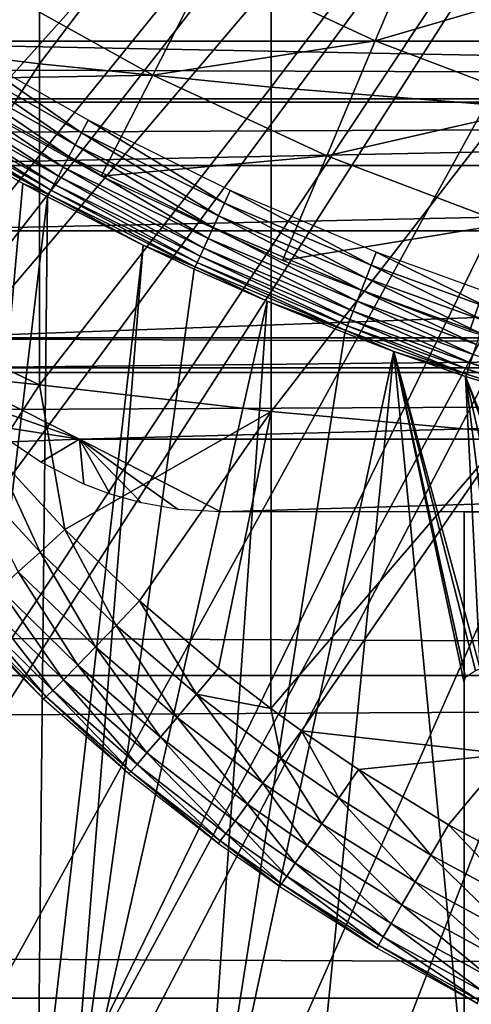
# Model space of a CAD drawing. Extents: x 0 to 458, y 0 to 1757.
# Drawn here: x 371 to 374, y 75 to 81 of the extents above; entities that cross this region are included whole.
import ezdxf

# ---------------------------------------------------------------- set-up
doc = ezdxf.new("R2010")
doc.units = 0
doc.header["$MEASUREMENT"] = 0
doc.layers.get('0').update_dxf_attribs({"linetype": 'CONTINUOUS'})

msp = doc.modelspace()

# ---------------------------------------------------------------- linework, layer by layer
for points in [[(365.379486, 80.840591, 0.052415), (376.51059, 87.160942, 0.052415), (365.884308, 80.009338, 0.052415)], [(365.884308, 80.009338, 0.052415), (376.51059, 87.160942, 0.052415), (366.178802, 79.560043, 0.052415)], [(376.51059, 87.160942, 0.052415), (366.981812, 78.446747, 0.052415), (366.178802, 79.560043, 0.052415)], [(376.51059, 87.160942, 0.052415), (367.35321, 77.9804, 0.052415), (366.981812, 78.446747, 0.052415)], [(376.911194, 86.760399, 0.052415), (367.35321, 77.9804, 0.052415), (376.51059, 87.160942, 0.052415)], [(368.189301, 77.026367, 0.052415), (367.35321, 77.9804, 0.052415), (376.911194, 86.760399, 0.052415)], [(376.911194, 86.760399, 0.052415), (368.640991, 76.560257, 0.052415), (368.189301, 77.026367, 0.052415)], [(376.911194, 86.760399, 0.052415), (368.831604, 76.372978, 0.052415), (368.640991, 76.560257, 0.052415)], [(377.375305, 86.43544, 0.052415), (368.831604, 76.372978, 0.052415), (376.911194, 86.760399, 0.052415)], [(377.375305, 86.43544, 0.052415), (369.498199, 75.759407, 0.052415), (368.831604, 76.372978, 0.052415)], [(370.014404, 75.325371, 0.052415), (369.498199, 75.759407, 0.052415), (377.375305, 86.43544, 0.052415)], [(370.187988, 75.186974, 0.052415), (370.014404, 75.325371, 0.052415), (377.375305, 86.43544, 0.052415)], [(377.375305, 86.43544, 0.052415), (370.899902, 74.65696, 0.052415), (370.187988, 75.186974, 0.052415)], [(377.375305, 86.43544, 0.052415), (371.455292, 74.283241, 0.052415), (370.899902, 74.65696, 0.052415)], [(377.888702, 86.19606, 0.052415), (371.455292, 74.283241, 0.052415), (377.375305, 86.43544, 0.052415)], [(377.888702, 86.19606, 0.052415), (371.632813, 74.17083, 0.052415), (371.455292, 74.283241, 0.052415)], [(372.385803, 73.729988, 0.052415), (371.632813, 74.17083, 0.052415), (377.888702, 86.19606, 0.052415)], [(377.888702, 86.19606, 0.052415), (372.947815, 73.437447, 0.052415), (372.385803, 73.729988, 0.052415)], [(377.888702, 86.19606, 0.052415), (373.947388, 72.989822, 0.052415), (372.947815, 73.437447, 0.052415)], [(370.170197, 82.577232, 85.720261), (370.170197, 80.731148, 85.168892), (371.467499, 82.439537, 86.221733)], [(371.467499, 82.439537, 86.221733), (370.170197, 80.731148, 85.168892), (371.467499, 80.571289, 85.663719)], [(371.467499, 82.439537, 86.221733), (371.467499, 80.571289, 85.663719), (372.795197, 82.324028, 86.642754)], [(372.795197, 82.324028, 86.642754), (371.467499, 80.571289, 85.663719), (372.795197, 80.437057, 86.079163)], [(372.795197, 82.324028, 86.642754), (372.795197, 80.437057, 86.079163), (374.14801, 82.230927, 86.981621)], [(374.14801, 82.230927, 86.981621), (372.795197, 80.437057, 86.079163), (374.14801, 80.328941, 86.413551)], [(41.067299, 80.370659, 75.53595), (416.933289, 80.370659, 75.53595), (416.933289, 81.726547, 74.18013)], [(41.067299, 80.370659, 75.53595), (416.933289, 81.726547, 74.18013), (41.067299, 81.726547, 74.18013)], [(41.067299, 81.726547, 60.038799), (416.933289, 81.726547, 60.038799), (416.933289, 80.370659, 58.68298)], [(41.067299, 81.726547, 60.038799), (416.933289, 80.370659, 58.68298), (41.067299, 80.370659, 58.68298)], [(372.969299, 81.47657, 58.901272), (372.969299, 81.47657, 14.10947), (374.6203, 80.808159, 14.10947)], [(372.969299, 81.47657, 58.901272), (374.6203, 80.808159, 14.10947), (374.6203, 80.808159, 58.901272)], [(372.441803, 81.144333, 59.535069), (373.692596, 81.416962, 58.629669), (373.391296, 80.702538, 59.535069)], [(372.863098, 81.416847, 5.052418), (372.863098, 81.416847, 50.052422), (374.674103, 80.685257, 5.052418)], [(374.674103, 80.685257, 5.052418), (372.863098, 81.416847, 50.052422), (374.674103, 80.685257, 50.052422)], [(373.391296, 80.702538, 59.535069), (373.692596, 81.416962, 58.629669), (374.618988, 81.065178, 58.629669)], [(371.156403, 81.041687, 60.488522), (372.441803, 81.144333, 59.535069), (372.116699, 80.507042, 60.488522)], [(372.116699, 80.507042, 60.488522), (372.441803, 81.144333, 59.535069), (373.391296, 80.702538, 59.535069)], [(373.391296, 80.702538, 59.535069), (374.618988, 81.065178, 58.629669), (374.3703, 80.330849, 59.535069)], [(369.597687, 81.037521, 78.90934), (388.402802, 81.037521, 78.90934), (388.20871, 80.701347, 79.241508)], [(369.597687, 81.037521, 78.90934), (388.20871, 80.701347, 79.241508), (369.791901, 80.701347, 79.241508)], [(372.116699, 80.507042, 60.488522), (370.818512, 80.483437, 61.486061), (371.156403, 81.041687, 60.488522)], [(370.170197, 80.731148, 85.168892), (370.554993, 79.1595, 84.802238), (371.467499, 80.571289, 85.663719)], [(369.791901, 80.701347, 79.241508), (388.20871, 80.701347, 79.241508), (388.006714, 80.351349, 79.559196)], [(369.791901, 80.701347, 79.241508), (388.006714, 80.351349, 79.559196), (369.993896, 80.351349, 79.559196)], [(371.708801, 80.176003, 50.045731), (370.956696, 80.69873, 50.052422), (370.914215, 80.62899, 50.045689)], [(371.708801, 80.176003, 50.045731), (371.747009, 80.248001, 50.052422), (370.956696, 80.69873, 50.052422)], [(372.116699, 80.507042, 60.488522), (373.391296, 80.702538, 59.535069), (373.11319, 80.043442, 60.488522)], [(373.11319, 80.043442, 60.488522), (373.391296, 80.702538, 59.535069), (374.3703, 80.330849, 59.535069)], [(370.914215, 80.62899, 50.045689), (370.872803, 80.561043, 50.025688), (371.671509, 80.106018, 50.025871)], [(370.914215, 80.62899, 50.045689), (371.671509, 80.106018, 50.025871), (371.708801, 80.176003, 50.045731)], [(371.467499, 80.571289, 85.663719), (370.554993, 79.1595, 84.802238), (371.467499, 78.729752, 85.022873)], [(370.872803, 80.561043, 50.025688), (370.833588, 80.49691, 49.99295), (371.636292, 80.039864, 49.99334)], [(370.872803, 80.561043, 50.025688), (371.636292, 80.039864, 49.99334), (371.671509, 80.106018, 50.025871)], [(371.467499, 80.571289, 85.663719), (371.467499, 78.729752, 85.022873), (372.795197, 80.437057, 86.079163)], [(372.116699, 80.507042, 60.488522), (371.820099, 79.925781, 61.486061), (370.818512, 80.483437, 61.486061)], [(373.11319, 80.043442, 60.488522), (371.820099, 79.925781, 61.486061), (372.116699, 80.507042, 60.488522)], [(370.833588, 80.49691, 49.99295), (370.797699, 80.438141, 49.94836), (371.604004, 79.979179, 49.949032)], [(370.833588, 80.49691, 49.99295), (371.604004, 79.979179, 49.949032), (371.636292, 80.039864, 49.99334)], [(370.766205, 80.386276, 49.893108), (370.739685, 80.34301, 49.82869), (371.551697, 79.880829, 49.830078)], [(370.797699, 80.438141, 49.94836), (370.766205, 80.386276, 49.893108), (371.575592, 79.925781, 49.894119)], [(370.766205, 80.386276, 49.893108), (371.551697, 79.880829, 49.830078), (371.575592, 79.925781, 49.894119)], [(370.797699, 80.438141, 49.94836), (371.575592, 79.925781, 49.894119), (371.604004, 79.979179, 49.949032)], [(372.795197, 80.437057, 86.079163), (371.467499, 78.729752, 85.022873), (372.795197, 78.577164, 85.431908)], [(372.795197, 80.437057, 86.079163), (372.795197, 78.577164, 85.431908), (374.14801, 80.328941, 86.413551)], [(41.067299, 78.799957, 76.63575), (416.933289, 78.799957, 76.63575), (416.933289, 80.370659, 75.53595)], [(41.067299, 78.799957, 76.63575), (416.933289, 80.370659, 75.53595), (41.067299, 80.370659, 75.53595)], [(41.067299, 80.370659, 58.68298), (416.933289, 80.370659, 58.68298), (416.933289, 78.799957, 57.583191)], [(41.067299, 80.370659, 58.68298), (416.933289, 78.799957, 57.583191), (41.067299, 78.799957, 57.583191)], [(369.993896, 80.351349, 79.559196), (388.006714, 80.351349, 79.559196), (370.203491, 79.988243, 79.861839)], [(370.203491, 79.988243, 79.861839), (388.006714, 80.351349, 79.559196), (387.797089, 79.988243, 79.861839)], [(370.739685, 80.34301, 49.82869), (370.719086, 80.309273, 49.75684), (371.533112, 79.845787, 49.75861)], [(370.739685, 80.34301, 49.82869), (371.533112, 79.845787, 49.75861), (371.551697, 79.880829, 49.830078)], [(374.14801, 80.328941, 86.413551), (372.795197, 78.577164, 85.431908), (374.14801, 78.454262, 85.761139)], [(373.11319, 80.043442, 60.488522), (374.3703, 80.330849, 59.535069), (374.140686, 79.653259, 60.488522)], [(370.69751, 80.27375, 49.598709), (371.520111, 79.821587, 49.681629), (370.704895, 80.285912, 49.679482)], [(371.372101, 79.884651, 49.600788), (371.520111, 79.821587, 49.681629), (370.69751, 80.27375, 49.598709)], [(370.899902, 74.65696, 0.052415), (371.372101, 79.884651, 49.600788), (370.69751, 80.27375, 49.598709)], [(370.719086, 80.309273, 49.75684), (370.704895, 80.285912, 49.679482), (371.520111, 79.821587, 49.681629)], [(370.719086, 80.309273, 49.75684), (371.520111, 79.821587, 49.681629), (371.533112, 79.845787, 49.75861)], [(372.526703, 79.771523, 50.04578), (371.747009, 80.248001, 50.052422), (371.708801, 80.176003, 50.045731)], [(372.526703, 79.771523, 50.04578), (372.560486, 79.845306, 50.052422), (371.747009, 80.248001, 50.052422)], [(371.708801, 80.176003, 50.045731), (371.671509, 80.106018, 50.025871), (372.493713, 79.699638, 50.026031)], [(371.708801, 80.176003, 50.045731), (372.493713, 79.699638, 50.026031), (372.526703, 79.771523, 50.04578)], [(371.671509, 80.106018, 50.025871), (371.636292, 80.039864, 49.99334), (372.462494, 79.631691, 49.99371)], [(371.671509, 80.106018, 50.025871), (372.462494, 79.631691, 49.99371), (372.493713, 79.699638, 50.026031)], [(371.636292, 80.039864, 49.99334), (371.604004, 79.979179, 49.949032), (372.433899, 79.569344, 49.949661)], [(371.636292, 80.039864, 49.99334), (372.433899, 79.569344, 49.949661), (372.462494, 79.631691, 49.99371)], [(373.11319, 80.043442, 60.488522), (372.859589, 79.442139, 61.486061), (371.820099, 79.925781, 61.486061)], [(374.140686, 79.653259, 60.488522), (372.859589, 79.442139, 61.486061), (373.11319, 80.043442, 60.488522)], [(370.203491, 79.988243, 79.861839), (387.797089, 79.988243, 79.861839), (370.420288, 79.612732, 80.148888)], [(370.420288, 79.612732, 80.148888), (387.797089, 79.988243, 79.861839), (387.580292, 79.612732, 80.148888)], [(371.604004, 79.979179, 49.949032), (371.575592, 79.925781, 49.894119), (372.408691, 79.514381, 49.895061)], [(371.604004, 79.979179, 49.949032), (372.408691, 79.514381, 49.895061), (372.433899, 79.569344, 49.949661)], [(370.899902, 74.65696, 0.052415), (371.513306, 79.808708, 49.6012), (371.372101, 79.884651, 49.600788)], [(371.372101, 79.884651, 49.600788), (371.513306, 79.808708, 49.6012), (371.520111, 79.821587, 49.681629)], [(371.551697, 79.880829, 49.830078), (371.533112, 79.845787, 49.75861), (372.370911, 79.432007, 49.760239)], [(371.575592, 79.925781, 49.894119), (371.551697, 79.880829, 49.830078), (372.387512, 79.468132, 49.831348)], [(371.551697, 79.880829, 49.830078), (372.370911, 79.432007, 49.760239), (372.387512, 79.468132, 49.831348)], [(371.575592, 79.925781, 49.894119), (372.387512, 79.468132, 49.831348), (372.408691, 79.514381, 49.895061)], [(371.520111, 79.821587, 49.681629), (371.513306, 79.808708, 49.6012), (372.062286, 79.530121, 49.60273)], [(371.533112, 79.845787, 49.75861), (371.520111, 79.821587, 49.681629), (372.359406, 79.406738, 49.683609)], [(371.520111, 79.821587, 49.681629), (372.062286, 79.530121, 49.60273), (372.359406, 79.406738, 49.683609)], [(371.533112, 79.845787, 49.75861), (372.359406, 79.406738, 49.683609), (372.370911, 79.432007, 49.760239)], [(373.36731, 79.41568, 50.045811), (372.560486, 79.845306, 50.052422), (372.526703, 79.771523, 50.04578)], [(373.36731, 79.41568, 50.045811), (373.396698, 79.491142, 50.052422), (372.560486, 79.845306, 50.052422)], [(371.455292, 74.283241, 0.052415), (371.513306, 79.808708, 49.6012), (370.899902, 74.65696, 0.052415)], [(371.455292, 74.283241, 0.052415), (372.062286, 79.530121, 49.60273), (371.513306, 79.808708, 49.6012)], [(372.526703, 79.771523, 50.04578), (372.493713, 79.699638, 50.026031), (373.338715, 79.342133, 50.02618)], [(372.526703, 79.771523, 50.04578), (373.338715, 79.342133, 50.02618), (373.36731, 79.41568, 50.045811)], [(372.493713, 79.699638, 50.026031), (372.462494, 79.631691, 49.99371), (373.311615, 79.272629, 49.99403)], [(372.493713, 79.699638, 50.026031), (373.311615, 79.272629, 49.99403), (373.338715, 79.342133, 50.02618)], [(374.140686, 79.653259, 60.488522), (373.931396, 79.035156, 61.486061), (372.859589, 79.442139, 61.486061)], [(374.943298, 78.729752, 61.486061), (373.931396, 79.035156, 61.486061), (374.140686, 79.653259, 60.488522)], [(370.420288, 79.612732, 80.148888), (387.580292, 79.612732, 80.148888), (370.774109, 79, 80.566742)], [(370.774109, 79, 80.566742), (387.580292, 79.612732, 80.148888), (387.226501, 79, 80.566742)], [(372.462494, 79.631691, 49.99371), (372.433899, 79.569344, 49.949661), (373.286804, 79.208847, 49.950218)], [(372.462494, 79.631691, 49.99371), (373.286804, 79.208847, 49.950218), (373.311615, 79.272629, 49.99403)], [(372.433899, 79.569344, 49.949661), (372.408691, 79.514381, 49.895061), (373.264893, 79.15258, 49.895901)], [(372.433899, 79.569344, 49.949661), (373.264893, 79.15258, 49.895901), (373.286804, 79.208847, 49.950218)], [(371.632813, 74.17083, 0.052415), (372.062286, 79.530121, 49.60273), (371.455292, 74.283241, 0.052415)], [(371.632813, 74.17083, 0.052415), (372.353088, 79.393272, 49.6035), (372.062286, 79.530121, 49.60273)], [(372.359406, 79.406738, 49.683609), (372.062286, 79.530121, 49.60273), (372.353088, 79.393272, 49.6035)], [(372.408691, 79.514381, 49.895061), (372.387512, 79.468132, 49.831348), (373.24649, 79.105141, 49.832512)], [(372.408691, 79.514381, 49.895061), (373.24649, 79.105141, 49.832512), (373.264893, 79.15258, 49.895901)], [(374.041687, 79.171303, 50.045841), (373.396698, 79.491142, 50.052422), (373.36731, 79.41568, 50.045811)], [(374.041687, 79.171303, 50.045841), (374.067505, 79.247833, 50.052422), (373.396698, 79.491142, 50.052422)], [(372.370911, 79.432007, 49.760239), (372.359406, 79.406738, 49.683609), (373.221893, 79.041962, 49.685398)], [(372.387512, 79.468132, 49.831348), (372.370911, 79.432007, 49.760239), (373.231995, 79.067947, 49.761719)], [(372.370911, 79.432007, 49.760239), (373.221893, 79.041962, 49.685398), (373.231995, 79.067947, 49.761719)], [(372.387512, 79.468132, 49.831348), (373.231995, 79.067947, 49.761719), (373.24649, 79.105141, 49.832512)], [(372.771393, 79.208733, 49.604542), (372.353088, 79.393272, 49.6035), (371.632813, 74.17083, 0.052415)], [(372.359406, 79.406738, 49.683609), (372.353088, 79.393272, 49.6035), (372.771393, 79.208733, 49.604542)], [(372.359406, 79.406738, 49.683609), (372.771393, 79.208733, 49.604542), (373.221893, 79.041962, 49.685398)], [(373.36731, 79.41568, 50.045811), (373.338715, 79.342133, 50.02618), (374.016602, 79.096672, 50.026279)], [(373.36731, 79.41568, 50.045811), (374.016602, 79.096672, 50.026279), (374.041687, 79.171303, 50.045841)], [(373.338715, 79.342133, 50.02618), (373.311615, 79.272629, 49.99403), (373.992798, 79.0261, 49.994259)], [(373.338715, 79.342133, 50.02618), (373.992798, 79.0261, 49.994259), (374.016602, 79.096672, 50.026279)], [(373.311615, 79.272629, 49.99403), (373.286804, 79.208847, 49.950218), (373.971008, 78.96125, 49.950611)], [(373.311615, 79.272629, 49.99403), (373.971008, 78.96125, 49.950611), (373.992798, 79.0261, 49.994259)], [(371.632813, 74.17083, 0.052415), (372.385803, 73.729988, 0.052415), (372.771393, 79.208733, 49.604542)], [(372.385803, 73.729988, 0.052415), (373.2164, 79.027771, 49.605572), (372.771393, 79.208733, 49.604542)], [(373.221893, 79.041962, 49.685398), (372.771393, 79.208733, 49.604542), (373.2164, 79.027771, 49.605572)], [(373.286804, 79.208847, 49.950218), (373.264893, 79.15258, 49.895901), (373.951691, 78.90403, 49.896488)], [(373.286804, 79.208847, 49.950218), (373.951691, 78.90403, 49.896488), (373.971008, 78.96125, 49.950611)], [(370.554993, 79.1595, 84.802238), (370.830688, 78.795914, 84.787849), (371.467499, 78.729752, 85.022873)], [(373.264893, 79.15258, 49.895901), (373.24649, 79.105141, 49.832512), (373.935486, 78.855873, 49.833321)], [(373.264893, 79.15258, 49.895901), (373.935486, 78.855873, 49.833321), (373.951691, 78.90403, 49.896488)], [(373.24649, 79.105141, 49.832512), (373.231995, 79.067947, 49.761719), (373.922791, 78.817963, 49.762749)], [(373.24649, 79.105141, 49.832512), (373.922791, 78.817963, 49.762749), (373.935486, 78.855873, 49.833321)], [(373.221893, 79.041962, 49.685398), (373.2164, 79.027771, 49.605572), (373.498291, 78.921204, 49.60619)], [(373.231995, 79.067947, 49.761719), (373.221893, 79.041962, 49.685398), (373.913788, 78.791382, 49.686661)], [(373.221893, 79.041962, 49.685398), (373.498291, 78.921204, 49.60619), (373.913788, 78.791382, 49.686661)], [(373.231995, 79.067947, 49.761719), (373.913788, 78.791382, 49.686661), (373.922791, 78.817963, 49.762749)], [(370.774109, 79, 80.566742), (387.226501, 79, 80.566742), (370.8862, 78.827141, 80.674217)], [(387.226501, 79, 80.566742), (387.11441, 78.827141, 80.674217), (370.8862, 78.827141, 80.674217)], [(372.385803, 73.729988, 0.052415), (373.498291, 78.921204, 49.60619), (373.2164, 79.027771, 49.605572)], [(372.947815, 73.437447, 0.052415), (373.498291, 78.921204, 49.60619), (372.385803, 73.729988, 0.052415)], [(372.947815, 73.437447, 0.052415), (373.900299, 74.71418, 14.65242), (373.498291, 78.921204, 49.60619)], [(373.913788, 78.791382, 49.686661), (373.498291, 78.921204, 49.60619), (373.908905, 78.77684, 49.607029)], [(373.908813, 77.051643, 34.747589), (373.498291, 78.921204, 49.60619), (373.900299, 77.020287, 34.452419)], [(373.900299, 77.020287, 34.452419), (373.498291, 78.921204, 49.60619), (373.900299, 74.71418, 14.65242)], [(373.908813, 77.051643, 34.747589), (373.964905, 77.091339, 35.261761), (373.498291, 78.921204, 49.60619)], [(373.498291, 78.921204, 49.60619), (373.964905, 77.091339, 35.261761), (373.991791, 77.099564, 35.414051)], [(373.498291, 78.921204, 49.60619), (373.991791, 77.099564, 35.414051), (373.908905, 78.77684, 49.607029)], [(373.951691, 78.90403, 49.896488), (373.935486, 78.855873, 49.833321), (374.839905, 78.581932, 49.834221)], [(370.8862, 78.827141, 80.674217), (387.11441, 78.827141, 80.674217), (371.696198, 78.418373, 80.91156)], [(370.8862, 78.827141, 80.674217), (371.696198, 78.418373, 80.91156), (371.025299, 78.655724, 80.77655)], [(371.696198, 78.418373, 80.91156), (387.11441, 78.827141, 80.674217), (386.304413, 78.418373, 80.91156)], [(373.922791, 78.817963, 49.762749), (373.913788, 78.791382, 49.686661), (374.822113, 78.516129, 49.688049)], [(373.935486, 78.855873, 49.833321), (373.922791, 78.817963, 49.762749), (374.829407, 78.543312, 49.763901)], [(373.922791, 78.817963, 49.762749), (374.822113, 78.516129, 49.688049), (374.829407, 78.543312, 49.763901)], [(373.935486, 78.855873, 49.833321), (374.829407, 78.543312, 49.763901), (374.839905, 78.581932, 49.834221)], [(41.067299, 77.062248, 77.446083), (416.933289, 77.062248, 77.446083), (416.933289, 78.799957, 76.63575)], [(41.067299, 77.062248, 77.446083), (416.933289, 78.799957, 76.63575), (41.067299, 78.799957, 76.63575)], [(41.067299, 78.799957, 57.583191), (416.933289, 78.799957, 57.583191), (416.933289, 77.062248, 56.77285)], [(41.067299, 78.799957, 57.583191), (416.933289, 77.062248, 56.77285), (41.067299, 77.062248, 56.77285)], [(370.830688, 78.795914, 84.787849), (371.208801, 78.33564, 84.770569), (371.467499, 78.729752, 85.022873)], [(373.913788, 78.791382, 49.686661), (373.908905, 78.77684, 49.607029), (374.817993, 78.501106, 49.60865)], [(373.908905, 78.77684, 49.607029), (373.991791, 77.099564, 35.414051), (374.11499, 77.115417, 35.916538)], [(373.908905, 78.77684, 49.607029), (374.11499, 77.115417, 35.916538), (374.288788, 77.114113, 36.40485)], [(374.288788, 77.114113, 36.40485), (374.513794, 77.097649, 36.877522), (373.908905, 78.77684, 49.607029)], [(373.908905, 78.77684, 49.607029), (374.513794, 77.097649, 36.877522), (374.582397, 77.090981, 37.000301)], [(373.908905, 78.77684, 49.607029), (374.582397, 77.090981, 37.000301), (374.817993, 78.501106, 49.60865)], [(374.817993, 78.501106, 49.60865), (374.822113, 78.516129, 49.688049), (373.913788, 78.791382, 49.686661)], [(371.467499, 78.729752, 85.022873), (371.208801, 78.33564, 84.770569), (371.612213, 77.900047, 84.759628)], [(371.467499, 78.729752, 85.022873), (371.612213, 77.900047, 84.759628), (372.795197, 78.577164, 85.431908)], [(371.025299, 78.655724, 80.77655), (371.696198, 78.418373, 80.91156), (371.184906, 78.498596, 80.866814)], [(372.795197, 78.577164, 85.431908), (371.612213, 77.900047, 84.759628), (372.040314, 77.48938, 84.754013)], [(372.795197, 78.577164, 85.431908), (372.040314, 77.48938, 84.754013), (372.492615, 77.103851, 84.7528)], [(372.492615, 77.103851, 84.7528), (372.793091, 76.871628, 84.753929), (372.795197, 78.577164, 85.431908)], [(372.795197, 78.577164, 85.431908), (372.793091, 76.871628, 84.753929), (374.14801, 78.454262, 85.761139)], [(371.696198, 78.418373, 80.91156), (371.303009, 78.402397, 80.92038), (371.184906, 78.498596, 80.866814)], [(371.696198, 78.418373, 80.91156), (371.474487, 78.286652, 80.983238), (371.303009, 78.402397, 80.92038)], [(371.696198, 78.418373, 80.91156), (371.722107, 78.160172, 81.04995), (371.474487, 78.286652, 80.983238)], [(372.052612, 78.052162, 81.10527), (371.873199, 78.102829, 81.079491), (371.696198, 78.418373, 80.91156)], [(386.304413, 78.418373, 80.91156), (372.506195, 78.000069, 81.131439), (371.696198, 78.418373, 80.91156)], [(371.696198, 78.418373, 80.91156), (372.506195, 78.000069, 81.131439), (372.26181, 78.014969, 81.123947)], [(371.696198, 78.418373, 80.91156), (372.26181, 78.014969, 81.123947), (372.052612, 78.052162, 81.10527)], [(371.873199, 78.102829, 81.079491), (371.722107, 78.160172, 81.04995), (371.696198, 78.418373, 80.91156)], [(386.304413, 78.418373, 80.91156), (385.494385, 78.000069, 81.131439), (372.506195, 78.000069, 81.131439)], [(372.793091, 76.871628, 84.753929), (372.968506, 76.74408, 84.755142), (374.14801, 78.454262, 85.761139)], [(374.14801, 78.454262, 85.761139), (372.968506, 76.74408, 84.755142), (374.14801, 76.610573, 85.025688)], [(371.47171, 77.770348, 84.634506), (371.208801, 78.33564, 84.770569), (371.06131, 78.216553, 84.645142)], [(371.47171, 77.770348, 84.634506), (371.612213, 77.900047, 84.759628), (371.208801, 78.33564, 84.770569)], [(371.3461, 77.655792, 84.481796), (371.47171, 77.770348, 84.634506), (371.06131, 78.216553, 84.645142)], [(373.900299, 78.000069, 14.65242), (373.900299, 78.000069, 34.452419), (373.900299, 74.71418, 14.65242)], [(373.900299, 74.71418, 14.65242), (373.900299, 78.000069, 34.452419), (373.900299, 77.020287, 34.452419)], [(373.977814, 78.000069, 13.76681), (376.439789, 78.000069, 14.20093), (373.900299, 78.000069, 14.65242)], [(373.900299, 78.000069, 14.65242), (376.439789, 78.000069, 14.20093), (376.400299, 78.000069, 14.65242)], [(373.900299, 78.000069, 14.65242), (376.400299, 78.000069, 14.65242), (373.900299, 78.000069, 34.452419)], [(373.900299, 78.000069, 34.452419), (376.400299, 78.000069, 14.65242), (376.400299, 78.000069, 34.452419)], [(373.900299, 78.000069, 34.452419), (376.400299, 78.000069, 34.452419), (373.977814, 78.000069, 35.33802)], [(371.907196, 77.349541, 84.629257), (371.612213, 77.900047, 84.759628), (371.47171, 77.770348, 84.634506)], [(371.907196, 77.349541, 84.629257), (372.040314, 77.48938, 84.754013), (371.612213, 77.900047, 84.759628)], [(371.788391, 77.225571, 84.476479), (371.47171, 77.770348, 84.634506), (371.3461, 77.655792, 84.481796)], [(371.788391, 77.225571, 84.476479), (371.907196, 77.349541, 84.629257), (371.47171, 77.770348, 84.634506)], [(371.686615, 77.1203, 84.299263), (371.3461, 77.655792, 84.481796), (371.238403, 77.558884, 84.305054)], [(371.686615, 77.1203, 84.299263), (371.788391, 77.225571, 84.476479), (371.3461, 77.655792, 84.481796)], [(371.604309, 77.036377, 84.101753), (371.238403, 77.558884, 84.305054), (371.151093, 77.482101, 84.108368)], [(371.604309, 77.036377, 84.101753), (371.686615, 77.1203, 84.299263), (371.238403, 77.558884, 84.305054)], [(371.543396, 76.975578, 83.888611), (371.151093, 77.482101, 84.108368), (371.086212, 77.42691, 83.896317)], [(371.543396, 76.975578, 83.888611), (371.604309, 77.036377, 84.101753), (371.151093, 77.482101, 84.108368)], [(372.367401, 76.954361, 84.628464), (372.040314, 77.48938, 84.754013), (371.907196, 77.349541, 84.629257)], [(372.367401, 76.954361, 84.628464), (372.492615, 77.103851, 84.7528), (372.040314, 77.48938, 84.754013)], [(371.490814, 76.928848, 83.435677), (371.045105, 77.394958, 83.673813), (371.0289, 77.386742, 83.446022)], [(371.505188, 76.939461, 83.664833), (371.086212, 77.42691, 83.896317), (371.045105, 77.394958, 83.673813)], [(371.490814, 76.928848, 83.435677), (371.505188, 76.939461, 83.664833), (371.045105, 77.394958, 83.673813)], [(371.505188, 76.939461, 83.664833), (371.543396, 76.975578, 83.888611), (371.086212, 77.42691, 83.896317)], [(372.255798, 76.821449, 84.475632), (371.907196, 77.349541, 84.629257), (371.788391, 77.225571, 84.476479)], [(372.255798, 76.821449, 84.475632), (372.367401, 76.954361, 84.628464), (371.907196, 77.349541, 84.629257)], [(372.160309, 76.708321, 84.297928), (371.788391, 77.225571, 84.476479), (371.686615, 77.1203, 84.299263)], [(372.160309, 76.708321, 84.297928), (372.255798, 76.821449, 84.475632), (371.788391, 77.225571, 84.476479)], [(372.083313, 76.617722, 84.099602), (371.686615, 77.1203, 84.299263), (371.604309, 77.036377, 84.101753)], [(372.083313, 76.617722, 84.099602), (372.160309, 76.708321, 84.297928), (371.686615, 77.1203, 84.299263)], [(41.067299, 75.210091, 77.942352), (416.933289, 75.210091, 77.942352), (416.933289, 77.062248, 77.446083)], [(41.067299, 75.210091, 77.942352), (416.933289, 77.062248, 77.446083), (41.067299, 77.062248, 77.446083)], [(41.067299, 77.062248, 56.77285), (416.933289, 77.062248, 56.77285), (416.933289, 75.210091, 56.276581)], [(41.067299, 77.062248, 56.77285), (416.933289, 75.210091, 56.276581), (41.067299, 75.210091, 56.276581)], [(372.793091, 76.871628, 84.753929), (372.492615, 77.103851, 84.7528), (372.367401, 76.954361, 84.628464)], [(372.026611, 76.551682, 83.885353), (371.604309, 77.036377, 84.101753), (371.543396, 76.975578, 83.888611)], [(372.026611, 76.551682, 83.885353), (372.083313, 76.617722, 84.099602), (371.604309, 77.036377, 84.101753)], [(371.97879, 76.499222, 83.429703), (371.505188, 76.939461, 83.664833), (371.490814, 76.928848, 83.435677)], [(371.991394, 76.511864, 83.660271), (371.543396, 76.975578, 83.888611), (371.505188, 76.939461, 83.664833)], [(371.97879, 76.499222, 83.429703), (371.991394, 76.511864, 83.660271), (371.505188, 76.939461, 83.664833)], [(371.991394, 76.511864, 83.660271), (372.026611, 76.551682, 83.885353), (371.543396, 76.975578, 83.888611)], [(372.747894, 76.444031, 84.478378), (372.367401, 76.954361, 84.628464), (372.255798, 76.821449, 84.475632)], [(372.851807, 76.585411, 84.631248), (372.793091, 76.871628, 84.753929), (372.367401, 76.954361, 84.628464)], [(372.747894, 76.444031, 84.478378), (372.851807, 76.585411, 84.631248), (372.367401, 76.954361, 84.628464)], [(372.851807, 76.585411, 84.631248), (372.968506, 76.74408, 84.755142), (372.793091, 76.871628, 84.753929)], [(372.659088, 76.323509, 84.300232), (372.255798, 76.821449, 84.475632), (372.160309, 76.708321, 84.297928)], [(372.659088, 76.323509, 84.300232), (372.747894, 76.444031, 84.478378), (372.255798, 76.821449, 84.475632)], [(373.183502, 76.357361, 84.634644), (372.968506, 76.74408, 84.755142), (372.851807, 76.585411, 84.631248)], [(374.14801, 76.610573, 85.025688), (372.968506, 76.74408, 84.755142), (373.294312, 76.521751, 84.758217)], [(373.183502, 76.357361, 84.634644), (373.294312, 76.521751, 84.758217), (372.968506, 76.74408, 84.755142)], [(372.587708, 76.226707, 84.101067), (372.160309, 76.708321, 84.297928), (372.083313, 76.617722, 84.099602)], [(372.587708, 76.226707, 84.101067), (372.659088, 76.323509, 84.300232), (372.160309, 76.708321, 84.297928)], [(372.535309, 76.155899, 83.885712), (372.083313, 76.617722, 84.099602), (372.026611, 76.551682, 83.885353)], [(372.535309, 76.155899, 83.885712), (372.587708, 76.226707, 84.101067), (372.083313, 76.617722, 84.099602)], [(373.294312, 76.521751, 84.758217), (373.811798, 76.204536, 84.764748), (374.14801, 76.610573, 85.025688)], [(374.14801, 76.610573, 85.025688), (373.811798, 76.204536, 84.764748), (374.344208, 75.919746, 84.772713)], [(372.503296, 76.112869, 83.659302), (372.026611, 76.551682, 83.885353), (371.991394, 76.511864, 83.660271)], [(372.503296, 76.112869, 83.659302), (372.535309, 76.155899, 83.885712), (372.026611, 76.551682, 83.885353)], [(373.0849, 76.210861, 84.481773), (372.851807, 76.585411, 84.631248), (372.747894, 76.444031, 84.478378)], [(373.0849, 76.210861, 84.481773), (373.183502, 76.357361, 84.634644), (372.851807, 76.585411, 84.631248)], [(372.49231, 76.098442, 83.427322), (371.991394, 76.511864, 83.660271), (371.97879, 76.499222, 83.429703)], [(372.49231, 76.098442, 83.427322), (372.503296, 76.112869, 83.659302), (371.991394, 76.511864, 83.660271)], [(373.710388, 76.031799, 84.64164), (373.294312, 76.521751, 84.758217), (373.183502, 76.357361, 84.634644)], [(373.710388, 76.031799, 84.64164), (373.811798, 76.204536, 84.764748), (373.294312, 76.521751, 84.758217)], [(373.000702, 76.085693, 84.303322), (372.747894, 76.444031, 84.478378), (372.659088, 76.323509, 84.300232)], [(373.000702, 76.085693, 84.303322), (373.0849, 76.210861, 84.481773), (372.747894, 76.444031, 84.478378)], [(372.933105, 75.985069, 84.10363), (372.659088, 76.323509, 84.300232), (372.587708, 76.226707, 84.101067)], [(372.933105, 75.985069, 84.10363), (373.000702, 76.085693, 84.303322), (372.659088, 76.323509, 84.300232)], [(373.6203, 75.877792, 84.488777), (373.183502, 76.357361, 84.634644), (373.0849, 76.210861, 84.481773)], [(373.6203, 75.877792, 84.488777), (373.710388, 76.031799, 84.64164), (373.183502, 76.357361, 84.634644)], [(372.883698, 75.911278, 83.887527), (372.587708, 76.226707, 84.101067), (372.535309, 76.155899, 83.885712)], [(372.883698, 75.911278, 83.887527), (372.933105, 75.985069, 84.10363), (372.587708, 76.226707, 84.101067)], [(373.543488, 75.746063, 84.309914), (373.0849, 76.210861, 84.481773), (373.000702, 76.085693, 84.303322)], [(373.543488, 75.746063, 84.309914), (373.6203, 75.877792, 84.488777), (373.0849, 76.210861, 84.481773)], [(374.252808, 75.739502, 84.650078), (373.811798, 76.204536, 84.764748), (373.710388, 76.031799, 84.64164)], [(374.252808, 75.739502, 84.650078), (374.344208, 75.919746, 84.772713), (373.811798, 76.204536, 84.764748)], [(372.853699, 75.866219, 83.660271), (372.535309, 76.155899, 83.885712), (372.503296, 76.112869, 83.659302)], [(372.853699, 75.866219, 83.660271), (372.883698, 75.911278, 83.887527), (372.535309, 76.155899, 83.885712)], [(372.843903, 75.85096, 83.427361), (372.503296, 76.112869, 83.659302), (372.49231, 76.098442, 83.427322)], [(372.843903, 75.85096, 83.427361), (372.853699, 75.866219, 83.660271), (372.503296, 76.112869, 83.659302)], [(373.481995, 75.639961, 84.109421), (373.000702, 76.085693, 84.303322), (372.933105, 75.985069, 84.10363)], [(373.481995, 75.639961, 84.109421), (373.543488, 75.746063, 84.309914), (373.000702, 76.085693, 84.303322)], [(373.437286, 75.562119, 83.892227), (372.933105, 75.985069, 84.10363), (372.883698, 75.911278, 83.887527)], [(373.437286, 75.562119, 83.892227), (373.481995, 75.639961, 84.109421), (372.933105, 75.985069, 84.10363)], [(374.171509, 75.578568, 84.497231), (373.710388, 76.031799, 84.64164), (373.6203, 75.877792, 84.488777)], [(374.171509, 75.578568, 84.497231), (374.252808, 75.739502, 84.650078), (373.710388, 76.031799, 84.64164)], [(373.4021, 75.497871, 83.42939), (372.853699, 75.866219, 83.660271), (372.843903, 75.85096, 83.427361)], [(373.4104, 75.51432, 83.663689), (372.883698, 75.911278, 83.887527), (372.853699, 75.866219, 83.660271)], [(373.4021, 75.497871, 83.42939), (373.4104, 75.51432, 83.663689), (372.853699, 75.866219, 83.660271)], [(373.4104, 75.51432, 83.663689), (373.437286, 75.562119, 83.892227), (372.883698, 75.911278, 83.887527)], [(374.102386, 75.44088, 84.317963), (373.6203, 75.877792, 84.488777), (373.543488, 75.746063, 84.309914)], [(374.102386, 75.44088, 84.317963), (374.171509, 75.578568, 84.497231), (373.6203, 75.877792, 84.488777)], [(374.047211, 75.329903, 84.116722), (373.543488, 75.746063, 84.309914), (373.481995, 75.639961, 84.109421)], [(374.047211, 75.329903, 84.116722), (374.102386, 75.44088, 84.317963), (373.543488, 75.746063, 84.309914)], [(374.007294, 75.24836, 83.898514), (373.481995, 75.639961, 84.109421), (373.437286, 75.562119, 83.892227)], [(374.007294, 75.24836, 83.898514), (374.047211, 75.329903, 84.116722), (373.481995, 75.639961, 84.109421)], [(373.98349, 75.198288, 83.668747), (373.437286, 75.562119, 83.892227), (373.4104, 75.51432, 83.663689)], [(373.98349, 75.198288, 83.668747), (374.007294, 75.24836, 83.898514), (373.437286, 75.562119, 83.892227)], [(373.976715, 75.180893, 83.433144), (373.4104, 75.51432, 83.663689), (373.4021, 75.497871, 83.42939)], [(373.976715, 75.180893, 83.433144), (373.98349, 75.198288, 83.668747), (373.4104, 75.51432, 83.663689)], [(41.067299, 73.300003, 78.109467), (416.933289, 75.210091, 77.942352), (41.067299, 75.210091, 77.942352)], [(41.067299, 75.210091, 56.276581), (416.933289, 75.210091, 56.276581), (416.933289, 73.300003, 56.10947)], [(41.067299, 75.210091, 56.276581), (416.933289, 73.300003, 56.10947), (41.067299, 73.300003, 56.10947)], [(41.067299, 73.300003, 78.109467), (416.933289, 73.300003, 78.109467), (416.933289, 75.210091, 77.942352)]]:
    msp.add_3dface(points)

doc.saveas('drawing.dxf')
